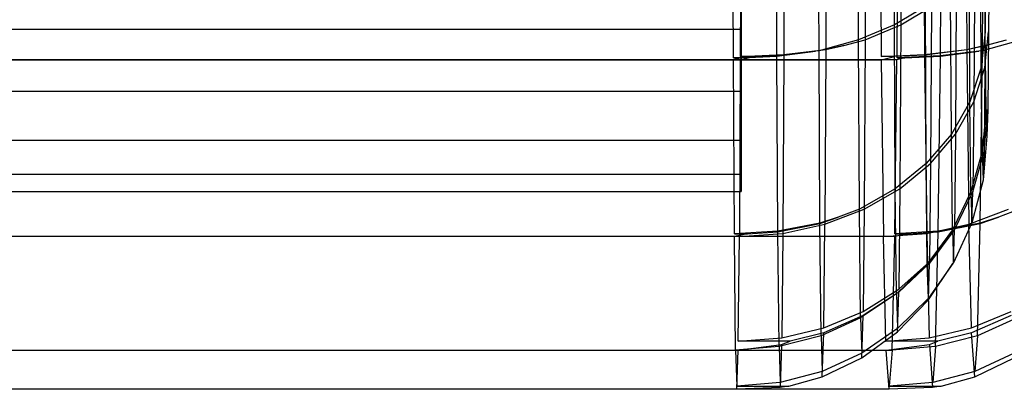
# Model space of a CAD drawing. Extents: x -2230 to 5741, y 0 to 4946.
# Drawn here: x 1696 to 1715, y 3029 to 3037 of the extents above; entities that cross this region are included whole.
import ezdxf

# ---------------------------------------------------------------- set-up
doc = ezdxf.new("R2010")
doc.units = 0
doc.header["$MEASUREMENT"] = 0
doc.layers.get('0').update_dxf_attribs({"linetype": 'CONTINUOUS'})

msp = doc.modelspace()

# ---------------------------------------------------------------- linework, layer by layer
at = {"color": 0}
for p, q in [((1713.099945, 3036.65257, 2111.959839), (1713.088926, 3040.7827, 2114.064216)), ((1713.099945, 3036.65257, 413.94664), (1713.088926, 3040.7827, 416.051017)), ((1713.236481, 3040.7827, 2085.883579), (1713.225462, 3036.65257, 2087.987957)), ((1713.236481, 3040.7827, 387.87038), (1713.225462, 3036.65257, 389.974758)), ((1710.749511, 3036.030805, 2112.858358), (1710.737645, 3040.478517, 2115.12455)), ((1710.749511, 3036.030805, 414.845159), (1710.737645, 3040.478517, 417.111351)), ((1711.592404, 3036.135869, 2112.663132), (1711.58072, 3040.515621, 2114.894697)), ((1711.592404, 3036.135869, 414.649933), (1711.58072, 3040.515621, 416.881498)), ((1711.737041, 3040.511055, 2085.039677), (1711.725433, 3036.159835, 2087.256704)), ((1711.737041, 3040.511055, 387.026478), (1711.725433, 3036.159835, 389.243505)), ((1712.383872, 3036.35507, 2112.365568), (1712.372477, 3040.626296, 2114.541836)), ((1712.383872, 3036.35507, 414.352369), (1712.372477, 3040.626296, 416.528637)), ((1712.525073, 3040.626296, 2085.398484), (1712.513678, 3036.35507, 2087.574752)), ((1712.525073, 3040.626296, 387.385285), (1712.513678, 3036.35507, 389.561553)), ((1714.018036, 3036.030805, 1263.817572), (1714.045722, 3040.478517, 1266.083626)), ((1714.519913, 3040.511055, 1235.985894), (1714.546999, 3036.159835, 1238.202786)), ((1714.857394, 3036.135869, 1263.607666), (1714.884657, 3040.515621, 1265.839094)), ((1709.880927, 3035.99632, 2112.921493), (1709.869134, 3040.416713, 2115.173765)), ((1709.880927, 3035.99632, 414.908294), (1709.869134, 3040.416713, 417.160566)), ((1710.028485, 3040.416713, 2084.740374), (1710.016763, 3036.02294, 2086.979083)), ((1710.028485, 3040.416713, 386.727175), (1710.016763, 3036.02294, 388.965884)), ((1710.896412, 3040.47116, 2084.802431), (1710.884637, 3036.057425, 2087.05131)), ((1710.896412, 3040.47116, 386.789232), (1710.884637, 3036.057425, 389.038111)), ((1712.806393, 3040.416713, 1235.716454), (1712.833744, 3036.02294, 1237.955027)), ((1713.150686, 3035.99632, 1263.895857), (1713.178203, 3040.416713, 1266.147992)), ((1713.675272, 3040.47116, 1235.763354), (1713.702747, 3036.057425, 1238.012096)), ((1710.032585, 3036.569886, 2091.494551), (1710.032585, 3039.606727, 2090.141506)), ((1710.032585, 3036.569886, 393.481352), (1710.032585, 3039.606727, 392.128307)), ((1714.915079, 3036.512221, 2106.412165), (1714.902409, 3038.931981, 2108.831893)), ((1714.915079, 3036.512221, 408.398966), (1714.902409, 3038.931981, 410.818694)), ((1714.995073, 3038.931981, 2091.134606), (1714.982403, 3036.512221, 2093.554334)), ((1714.995073, 3038.931981, 393.121407), (1714.982403, 3036.512221, 395.541135)), ((1714.836413, 3035.801043, 2106.928461), (1714.822725, 3038.415281, 2109.542663)), ((1714.836413, 3035.801043, 408.915262), (1714.822725, 3038.415281, 411.529464)), ((1714.922836, 3038.415281, 2090.423041), (1714.909148, 3035.801043, 2093.037243)), ((1714.922836, 3038.415281, 392.409842), (1714.909148, 3035.801043, 395.024044)), ((1710.032585, 3038.017252, 2105.27505), (1710.032585, 3035.327888, 2103.319731)), ((1710.032585, 3038.017252, 407.261851), (1710.032585, 3035.327888, 405.306532)), ((1714.608217, 3035.111475, 2107.428274), (1714.593542, 3037.91428, 2110.231041)), ((1714.608217, 3035.111475, 409.415075), (1714.593542, 3037.91428, 412.217842)), ((1714.700874, 3037.91428, 2089.732301), (1714.686199, 3035.111475, 2092.535068)), ((1714.700874, 3037.91428, 391.719102), (1714.686199, 3035.111475, 394.521869)), ((1714.237425, 3034.464467, 2107.896417), (1714.221823, 3037.444201, 2110.876111)), ((1714.237425, 3034.464467, 409.883218), (1714.221823, 3037.444201, 412.862912)), ((1714.335931, 3037.444201, 2089.083373), (1714.320329, 3034.464467, 2092.063067)), ((1714.335931, 3037.444201, 391.070174), (1714.320329, 3034.464467, 394.049868)), ((1713.718863, 3037.019328, 2111.458273), (1713.099945, 3036.65257, 2111.959839)), ((1713.718863, 3037.019328, 413.445074), (1713.099945, 3036.65257, 413.94664)), ((1713.225462, 3036.65257, 2087.987957), (1713.839095, 3037.019328, 2088.495976)), ((1713.225462, 3036.65257, 389.974758), (1713.839095, 3037.019328, 390.482777)), ((1713.735302, 3033.879679, 2108.318667), (1713.718863, 3037.019328, 2111.458273)), ((1713.735302, 3033.879679, 410.305468), (1713.718863, 3037.019328, 413.445074)), ((1713.839095, 3037.019328, 2088.495976), (1713.822656, 3033.879679, 2091.635582)), ((1713.839095, 3037.019328, 390.482777), (1713.822656, 3033.879679, 393.622383)), ((-123.46021, 3036.569886, 2091.494551), (1710.032585, 3036.569886, 2091.494551)), ((-123.46021, 3036.569886, 393.481352), (1710.032585, 3036.569886, 393.481352)), ((1710.032585, 3034.345538, 2093.966687), (1710.032585, 3036.569886, 2091.494551)), ((1710.032585, 3034.345538, 395.953488), (1710.032585, 3036.569886, 393.481352)), ((1713.099945, 3036.65257, 2111.959839), (1712.383872, 3036.35507, 2112.365568)), ((1713.099945, 3036.65257, 413.94664), (1712.383872, 3036.35507, 414.352369)), ((1712.513678, 3036.35507, 2087.574752), (1713.225462, 3036.65257, 2087.987957)), ((1712.513678, 3036.35507, 389.561553), (1713.225462, 3036.65257, 389.974758)), ((1713.117106, 3033.37488, 2108.682194), (1713.099945, 3036.65257, 2111.959839)), ((1713.117106, 3033.37488, 410.668995), (1713.099945, 3036.65257, 413.94664)), ((1713.225462, 3036.65257, 2087.987957), (1713.2083, 3033.37488, 2091.265602)), ((1713.225462, 3036.65257, 389.974758), (1713.2083, 3033.37488, 393.252403)), ((1712.383872, 3036.35507, 2112.365568), (1711.592404, 3036.135869, 2112.663132)), ((1712.383872, 3036.35507, 414.352369), (1711.592404, 3036.135869, 414.649933)), ((1712.088817, 3036.236931, 2087.40992), (1712.513678, 3036.35507, 2087.574752)), ((1712.088817, 3036.236931, 389.396721), (1712.513678, 3036.35507, 389.561553)), ((1712.40162, 3032.965407, 2108.975951), (1712.383872, 3036.35507, 2112.365568)), ((1712.40162, 3032.965407, 410.962752), (1712.383872, 3036.35507, 414.352369)), ((1712.513678, 3036.35507, 2087.574752), (1712.49593, 3032.965407, 2090.964369)), ((1712.513678, 3036.35507, 389.561553), (1712.49593, 3032.965407, 392.95117)), ((1714.915079, 3036.512221, 2106.412165), (1714.836413, 3035.801043, 2106.928461)), ((1714.915079, 3036.512221, 408.398966), (1714.836413, 3035.801043, 408.915262)), ((1715.643548, 3036.35507, 1263.296333), (1714.857394, 3036.135869, 1263.607666)), ((1714.909148, 3035.801043, 2093.037243), (1714.982403, 3036.512221, 2093.554334)), ((1714.909148, 3035.801043, 395.024044), (1714.982403, 3036.512221, 395.541135)), ((1714.913001, 3036.236931, 1238.349636), (1715.340675, 3036.35507, 1238.507028)), ((1714.931044, 3034.958639, 2103.36313), (1714.915079, 3036.512221, 2106.412165)), ((1714.931044, 3034.958639, 405.349932), (1714.915079, 3036.512221, 408.398966)), ((1714.982403, 3036.512221, 2093.554334), (1714.966438, 3034.958639, 2096.603369)), ((1714.982403, 3036.512221, 395.541135), (1714.966438, 3034.958639, 398.59017)), ((1710.884637, 3036.057425, 2087.05131), (1711.725433, 3036.159835, 2087.256704)), ((1710.884637, 3036.057425, 389.038111), (1711.725433, 3036.159835, 389.243505)), ((1711.725474, 3036.155867, 2087.248918), (1710.884732, 3036.048188, 2087.03318)), ((1711.725474, 3036.155867, 389.235719), (1710.884732, 3036.048188, 389.019981)), ((1711.725474, 3036.155867, 2087.248918), (1711.707189, 3032.663702, 2090.741034)), ((1711.725474, 3036.155867, 389.235719), (1711.707189, 3032.663702, 392.727835)), ((1711.725433, 3036.159835, 2087.256704), (1712.088817, 3036.236931, 2087.40992)), ((1711.725433, 3036.159835, 389.243505), (1712.088817, 3036.236931, 389.396721)), ((1712.088817, 3036.236931, 2087.40992), (1711.725474, 3036.155867, 2087.248918)), ((1712.088817, 3036.236931, 389.396721), (1711.725474, 3036.155867, 389.235719)), ((1714.546904, 3036.155867, 1238.194999), (1713.702525, 3036.048188, 1237.993967)), ((1713.702747, 3036.057425, 1238.012096), (1714.546999, 3036.159835, 1238.202786)), ((1714.913001, 3036.236931, 1238.349636), (1714.546904, 3036.155867, 1238.194999)), ((1714.546904, 3036.155867, 1238.194999), (1714.589568, 3032.663702, 1241.686903)), ((1714.546999, 3036.159835, 1238.202786), (1714.913001, 3036.236931, 1238.349636)), ((1709.881034, 3035.956421, 2112.901164), (1684.881376, 3035.956421, 2112.770265)), ((1709.881034, 3035.956421, 414.887965), (1684.881376, 3035.956421, 414.757066)), ((1685.016928, 3035.956421, 2086.882076), (1710.016585, 3035.956421, 2087.012975)), ((1685.016928, 3035.956421, 388.868877), (1710.016585, 3035.956421, 388.999776)), ((1687.836023, 3035.956421, 1238.294342), (1712.834158, 3035.956421, 1237.988917)), ((1713.150438, 3035.956421, 1263.875529), (1688.152304, 3035.956421, 1264.180954)), ((1710.749511, 3036.030805, 2112.858358), (1709.880927, 3035.99632, 2112.921493)), ((1710.749511, 3036.030805, 414.845159), (1709.880927, 3035.99632, 414.908294)), ((1709.880927, 3035.99632, 2112.921493), (1710.039089, 3035.99632, 2112.922321)), ((1709.880927, 3035.99632, 414.908294), (1710.039089, 3035.99632, 414.909122)), ((1710.039089, 3035.99632, 2112.922321), (1709.881034, 3035.956421, 2112.901164)), ((1710.039089, 3035.99632, 414.909122), (1709.881034, 3035.956421, 414.887965)), ((1709.899291, 3032.469503, 2109.414294), (1709.881034, 3035.956421, 2112.901164)), ((1709.899291, 3032.469503, 411.401095), (1709.881034, 3035.956421, 414.887965)), ((1710.016585, 3035.956421, 2087.012975), (1709.998051, 3032.416713, 2090.552635)), ((1710.016585, 3035.956421, 388.999776), (1709.998051, 3032.416713, 392.539436)), ((1710.016585, 3035.956421, 2087.012975), (1710.280449, 3036.02294, 2086.980463)), ((1710.016585, 3035.956421, 388.999776), (1710.280449, 3036.02294, 388.967264)), ((1710.016763, 3036.02294, 2086.979083), (1710.884637, 3036.057425, 2087.05131)), ((1710.016763, 3036.02294, 388.965884), (1710.884637, 3036.057425, 389.038111)), ((1710.280449, 3036.02294, 2086.980463), (1710.016763, 3036.02294, 2086.979083)), ((1710.280449, 3036.02294, 388.967264), (1710.016763, 3036.02294, 388.965884)), ((1710.039089, 3035.99632, 2112.922321), (1710.749461, 3036.025975, 2112.867839)), ((1710.039089, 3035.99632, 414.909122), (1710.749461, 3036.025975, 414.85464)), ((1710.884732, 3036.048188, 2087.03318), (1710.280449, 3036.02294, 2086.980463)), ((1710.884732, 3036.048188, 389.019981), (1710.280449, 3036.02294, 388.967264)), ((1710.749461, 3036.025975, 2112.867839), (1711.522119, 3036.124674, 2112.678173)), ((1710.749461, 3036.025975, 414.85464), (1711.522119, 3036.124674, 414.664974)), ((1710.767801, 3032.523215, 2109.365128), (1710.749461, 3036.025975, 2112.867839)), ((1710.767801, 3032.523215, 411.351929), (1710.749461, 3036.025975, 414.85464)), ((1711.522119, 3036.124674, 2112.678173), (1710.749511, 3036.030805, 2112.858358)), ((1711.522119, 3036.124674, 414.664974), (1710.749511, 3036.030805, 414.845159)), ((1710.884732, 3036.048188, 2087.03318), (1710.866044, 3032.478933, 2090.602385)), ((1710.884732, 3036.048188, 389.019981), (1710.866044, 3032.478933, 392.589187)), ((1711.592404, 3036.135869, 2112.663132), (1711.522119, 3036.124674, 2112.678173)), ((1711.592404, 3036.135869, 414.649933), (1711.522119, 3036.124674, 414.664974)), ((1711.610485, 3032.682721, 2109.210032), (1711.592404, 3036.135869, 2112.663132)), ((1711.610485, 3032.682721, 411.196833), (1711.592404, 3036.135869, 414.649933)), ((1712.833744, 3036.02294, 1237.955027), (1713.702747, 3036.057425, 1238.012096)), ((1713.097414, 3036.02294, 1237.951805), (1712.833744, 3036.02294, 1237.955027)), ((1712.834158, 3035.956421, 1237.988917), (1713.097414, 3036.02294, 1237.951805)), ((1712.834158, 3035.956421, 1237.988917), (1712.877402, 3032.416713, 1241.528361)), ((1713.702525, 3036.048188, 1237.993967), (1713.097414, 3036.02294, 1237.951805)), ((1713.107838, 3032.469503, 1260.388871), (1713.150438, 3035.956421, 1263.875529)), ((1713.308839, 3035.99632, 1263.893924), (1713.150438, 3035.956421, 1263.875529)), ((1714.018036, 3036.030805, 1263.817572), (1713.150686, 3035.99632, 1263.895857)), ((1713.150686, 3035.99632, 1263.895857), (1713.308839, 3035.99632, 1263.893924)), ((1713.308839, 3035.99632, 1263.893924), (1714.018152, 3036.025975, 1263.827053)), ((1713.702525, 3036.048188, 1237.993967), (1713.746131, 3032.478933, 1241.562956)), ((1713.975358, 3032.523215, 1260.324555), (1714.018152, 3036.025975, 1263.827053)), ((1714.787382, 3036.124674, 1263.623931), (1714.018036, 3036.030805, 1263.817572)), ((1714.018152, 3036.025975, 1263.827053), (1714.787382, 3036.124674, 1263.623931)), ((1714.857394, 3036.135869, 1263.607666), (1714.787382, 3036.124674, 1263.623931)), ((1714.815207, 3032.682721, 1260.154775), (1714.857394, 3036.135869, 1263.607666)), ((1714.836413, 3035.801043, 2106.928461), (1714.608217, 3035.111475, 2107.428274)), ((1714.836413, 3035.801043, 408.915262), (1714.608217, 3035.111475, 409.415075)), ((1714.686199, 3035.111475, 2092.535068), (1714.909148, 3035.801043, 2093.037243)), ((1714.686199, 3035.111475, 394.521869), (1714.909148, 3035.801043, 395.024044)), ((1714.853661, 3034.122599, 2103.634375), (1714.836413, 3035.801043, 2106.928461)), ((1714.853661, 3034.122599, 405.621176), (1714.836413, 3035.801043, 408.915262)), ((1714.909148, 3035.801043, 2093.037243), (1714.8919, 3034.122599, 2096.331329)), ((1714.909148, 3035.801043, 395.024044), (1714.8919, 3034.122599, 398.31813)), ((-123.46021, 3035.327888, 2103.319731), (1710.032585, 3035.327888, 2103.319731)), ((-123.46021, 3035.327888, 405.306532), (1710.032585, 3035.327888, 405.306532)), ((1710.032585, 3035.327888, 2103.319731), (1710.032585, 3033.66577, 2100.438823)), ((1710.032585, 3035.327888, 405.306532), (1710.032585, 3033.66577, 402.425624)), ((1714.608217, 3035.111475, 2107.428274), (1714.237425, 3034.464467, 2107.896417)), ((1714.608217, 3035.111475, 409.415075), (1714.237425, 3034.464467, 409.883218)), ((1714.320329, 3034.464467, 2092.063067), (1714.686199, 3035.111475, 2092.535068)), ((1714.320329, 3034.464467, 394.049868), (1714.686199, 3035.111475, 394.521869)), ((1714.626709, 3033.311963, 2103.896582), (1714.608217, 3035.111475, 2107.428274)), ((1714.626709, 3033.311963, 405.883383), (1714.608217, 3035.111475, 409.415075)), ((1714.686199, 3035.111475, 2092.535068), (1714.667707, 3033.311963, 2096.06676)), ((1714.686199, 3035.111475, 394.521869), (1714.667707, 3033.311963, 398.053561)), ((1714.931044, 3034.958639, 2103.36313), (1714.853661, 3034.122599, 2103.634375)), ((1714.931044, 3034.958639, 405.349932), (1714.853661, 3034.122599, 405.621176)), ((1714.8919, 3034.122599, 2096.331329), (1714.966438, 3034.958639, 2096.603369)), ((1714.8919, 3034.122599, 398.31813), (1714.966438, 3034.958639, 398.59017)), ((1714.948741, 3034.423311, 2099.98325), (1714.931044, 3034.958639, 2103.36313)), ((1714.948741, 3034.423311, 401.970051), (1714.931044, 3034.958639, 405.349932)), ((1714.966438, 3034.958639, 2096.603369), (1714.948741, 3034.423311, 2099.98325)), ((1714.966438, 3034.958639, 398.59017), (1714.948741, 3034.423311, 401.970051)), ((1714.237425, 3034.464467, 2107.896417), (1713.735302, 3033.879679, 2108.318667)), ((1714.237425, 3034.464467, 409.883218), (1713.735302, 3033.879679, 410.305468)), ((1713.822656, 3033.879679, 2091.635582), (1714.320329, 3034.464467, 2092.063067)), ((1713.822656, 3033.879679, 393.622383), (1714.320329, 3034.464467, 394.049868)), ((1714.257084, 3032.55136, 2104.141785), (1714.237425, 3034.464467, 2107.896417)), ((1714.257084, 3032.55136, 406.128586), (1714.237425, 3034.464467, 409.883218)), ((1714.320329, 3034.464467, 2092.063067), (1714.30067, 3032.55136, 2095.8177)), ((1714.320329, 3034.464467, 394.049868), (1714.30067, 3032.55136, 397.804501)), ((1714.948741, 3034.423311, 2099.98325), (1714.872781, 3033.544247, 2099.982852)), ((1714.948741, 3034.423311, 401.970051), (1714.872781, 3033.544247, 401.969653)), ((-123.46021, 3034.345538, 2093.966687), (1710.032585, 3034.345538, 2093.966687)), ((-123.46021, 3034.345538, 395.953488), (1710.032585, 3034.345538, 395.953488)), ((1710.032585, 3033.318293, 2097.130459), (1710.032585, 3034.345538, 2093.966687)), ((1710.032585, 3033.318293, 399.11726), (1710.032585, 3034.345538, 395.953488)), ((1714.853661, 3034.122599, 2103.634375), (1714.626709, 3033.311963, 2103.896582)), ((1714.853661, 3034.122599, 405.621176), (1714.626709, 3033.311963, 405.883383)), ((1714.667707, 3033.311963, 2096.06676), (1714.8919, 3034.122599, 2096.331329)), ((1714.667707, 3033.311963, 398.053561), (1714.8919, 3034.122599, 398.31813)), ((1714.853661, 3034.122599, 2103.634375), (1714.872781, 3033.544247, 2099.982852)), ((1714.853661, 3034.122599, 405.621176), (1714.872781, 3033.544247, 401.969653)), ((1714.8919, 3034.122599, 2096.331329), (1714.872781, 3033.544247, 2099.982852)), ((1714.8919, 3034.122599, 398.31813), (1714.872781, 3033.544247, 401.969653)), ((1713.735302, 3033.879679, 2108.318667), (1713.117106, 3033.37488, 2108.682194)), ((1713.735302, 3033.879679, 410.305468), (1713.117106, 3033.37488, 410.668995)), ((1713.2083, 3033.37488, 2091.265602), (1713.822656, 3033.879679, 2091.635582)), ((1713.2083, 3033.37488, 393.252403), (1713.822656, 3033.879679, 393.622383)), ((1713.756017, 3031.8639, 2104.362533), (1713.735302, 3033.879679, 2108.318667)), ((1713.756017, 3031.8639, 406.349334), (1713.735302, 3033.879679, 410.305468)), ((1713.822656, 3033.879679, 2091.635582), (1713.802457, 3031.914061, 2095.493271)), ((1713.822656, 3033.879679, 393.622383), (1713.802457, 3031.914061, 397.480072)), ((-123.46021, 3033.66577, 2100.438823), (1710.032585, 3033.66577, 2100.438823)), ((-123.46021, 3033.66577, 402.425624), (1710.032585, 3033.66577, 402.425624)), ((1710.032585, 3033.66577, 2100.438823), (1710.032585, 3033.318293, 2097.130459)), ((1710.032585, 3033.66577, 402.425624), (1710.032585, 3033.318293, 399.11726)), ((1714.872781, 3033.544247, 2099.982852), (1714.647208, 3032.691893, 2099.981671)), ((1714.872781, 3033.544247, 401.969653), (1714.647208, 3032.691893, 401.968472)), ((-123.46021, 3033.318293, 2097.130459), (1710.032585, 3033.318293, 2097.130459)), ((-123.46021, 3033.318293, 399.11726), (1710.032585, 3033.318293, 399.11726)), ((1713.117106, 3033.37488, 2108.682194), (1712.40162, 3032.965407, 2108.975951)), ((1713.117106, 3033.37488, 410.668995), (1712.40162, 3032.965407, 410.962752)), ((1712.49593, 3032.965407, 2090.964369), (1713.2083, 3033.37488, 2091.265602)), ((1712.49593, 3032.965407, 392.95117), (1713.2083, 3033.37488, 393.252403)), ((1713.138732, 3031.270473, 2104.55212), (1713.117106, 3033.37488, 2108.682194)), ((1713.138732, 3031.270473, 406.538921), (1713.117106, 3033.37488, 410.668995)), ((1713.2083, 3033.37488, 2091.265602), (1713.187646, 3031.364948, 2095.210261)), ((1713.2083, 3033.37488, 393.252403), (1713.187646, 3031.364948, 397.197062)), ((1714.626709, 3033.311963, 2103.896582), (1714.257084, 3032.55136, 2104.141785)), ((1714.626709, 3033.311963, 405.883383), (1714.257084, 3032.55136, 406.128586)), ((1714.30067, 3032.55136, 2095.8177), (1714.667707, 3033.311963, 2096.06676)), ((1714.30067, 3032.55136, 397.804501), (1714.667707, 3033.311963, 398.053561)), ((1714.626709, 3033.311963, 2103.896582), (1714.647208, 3032.691893, 2099.981671)), ((1714.626709, 3033.311963, 405.883383), (1714.647208, 3032.691893, 401.968472)), ((1714.647208, 3032.691893, 2099.981671), (1714.667707, 3033.311963, 2096.06676)), ((1714.647208, 3032.691893, 401.968472), (1714.667707, 3033.311963, 398.053561)), ((1711.610452, 3032.676542, 2109.216211), (1711.975289, 3032.802803, 2109.091859)), ((1711.610452, 3032.676542, 411.203012), (1711.975289, 3032.802803, 411.07866)), ((1711.975289, 3032.802803, 2109.091859), (1711.610485, 3032.682721, 2109.210032)), ((1711.975289, 3032.802803, 411.07866), (1711.610485, 3032.682721, 411.196833)), ((1711.707189, 3032.663702, 2090.741034), (1712.49593, 3032.965407, 2090.964369)), ((1711.707189, 3032.663702, 392.727835), (1712.49593, 3032.965407, 392.95117)), ((1712.40162, 3032.965407, 2108.975951), (1711.975289, 3032.802803, 2109.091859)), ((1712.40162, 3032.965407, 410.962752), (1711.975289, 3032.802803, 411.07866)), ((1712.423984, 3030.789109, 2104.704784), (1712.40162, 3032.965407, 2108.975951)), ((1712.423984, 3030.789109, 406.691585), (1712.40162, 3032.965407, 410.962752)), ((1712.49593, 3032.965407, 2090.964369), (1712.474906, 3030.91953, 2094.979574)), ((1712.49593, 3032.965407, 392.95117), (1712.474906, 3030.91953, 396.966375)), ((1714.589568, 3032.663702, 1241.686903), (1715.382086, 3032.965407, 1241.896438)), ((1715.177893, 3032.802803, 1260.030254), (1714.815207, 3032.682721, 1260.154775)), ((1714.815282, 3032.676542, 1260.160955), (1715.177893, 3032.802803, 1260.030254)), ((1715.602137, 3032.965407, 1259.906923), (1715.177893, 3032.802803, 1260.030254)), ((1710.767726, 3032.508827, 2109.379516), (1711.610452, 3032.676542, 2109.216211)), ((1710.767726, 3032.508827, 411.366317), (1711.610452, 3032.676542, 411.203012)), ((1711.610485, 3032.682721, 2109.210032), (1710.767801, 3032.523215, 2109.365128)), ((1711.610485, 3032.682721, 411.196833), (1710.767801, 3032.523215, 411.351929)), ((1710.866044, 3032.478933, 2090.602385), (1711.707189, 3032.663702, 2090.741034)), ((1710.866044, 3032.478933, 392.589187), (1711.707189, 3032.663702, 392.727835)), ((1711.633493, 3030.434434, 2104.815888), (1711.610452, 3032.676542, 2109.216211)), ((1711.633493, 3030.434434, 406.802689), (1711.610452, 3032.676542, 411.203012)), ((1711.685893, 3030.59134, 2094.808219), (1711.707189, 3032.663702, 2090.741034)), ((1711.685893, 3030.59134, 396.79502), (1711.707189, 3032.663702, 392.727835)), ((1713.746131, 3032.478933, 1241.562956), (1714.589568, 3032.663702, 1241.686903)), ((1714.815207, 3032.682721, 1260.154775), (1713.975358, 3032.523215, 1260.324555)), ((1713.975534, 3032.508827, 1260.338942), (1714.815282, 3032.676542, 1260.160955)), ((1714.647208, 3032.691893, 2099.981671), (1714.278877, 3031.892148, 2099.979742)), ((1714.647208, 3032.691893, 401.968472), (1714.278877, 3031.892148, 401.966543)), ((1714.639257, 3030.59134, 1245.75384), (1714.589568, 3032.663702, 1241.686903)), ((1714.761523, 3030.434434, 1255.760899), (1714.815282, 3032.676542, 1260.160955)), ((1709.899567, 3032.416713, 2109.361505), (1684.89991, 3032.416713, 2109.230606)), ((1709.899567, 3032.416713, 411.348306), (1684.89991, 3032.416713, 411.217407)), ((1709.998051, 3032.416713, 2090.552635), (1684.998394, 3032.416713, 2090.421735)), ((1709.998051, 3032.416713, 392.539436), (1684.998394, 3032.416713, 392.408537)), ((1712.877402, 3032.416713, 1241.528361), (1687.879268, 3032.416713, 1241.833786)), ((1713.107193, 3032.416713, 1260.336085), (1688.109059, 3032.416713, 1260.64151)), ((1710.767801, 3032.523215, 2109.365128), (1709.899291, 3032.469503, 2109.414294)), ((1710.767801, 3032.523215, 411.351929), (1709.899291, 3032.469503, 411.401095)), ((1709.899291, 3032.469503, 2109.414294), (1710.162977, 3032.469503, 2109.415674)), ((1709.899291, 3032.469503, 411.401095), (1710.162977, 3032.469503, 411.402475)), ((1710.162977, 3032.469503, 2109.415674), (1709.899567, 3032.416713, 2109.361505)), ((1710.162977, 3032.469503, 411.402475), (1709.899567, 3032.416713, 411.348306)), ((1709.922921, 3030.144081, 2104.901274), (1709.899567, 3032.416713, 2109.361505)), ((1709.922921, 3030.144081, 406.888075), (1709.899567, 3032.416713, 411.348306)), ((1709.976533, 3030.322669, 2094.662372), (1709.998051, 3032.416713, 2090.552635)), ((1709.976533, 3030.322669, 396.649173), (1709.998051, 3032.416713, 392.539436)), ((1709.998051, 3032.416713, 2090.552635), (1710.866044, 3032.478933, 2090.602385)), ((1709.998051, 3032.416713, 392.539436), (1710.866044, 3032.478933, 392.589187)), ((1710.162977, 3032.469503, 2109.415674), (1710.767726, 3032.508827, 2109.379516)), ((1710.162977, 3032.469503, 411.402475), (1710.767726, 3032.508827, 411.366317)), ((1710.791275, 3030.217225, 2104.882054), (1710.767726, 3032.508827, 2109.379516)), ((1710.791275, 3030.217225, 406.868855), (1710.767726, 3032.508827, 411.366317)), ((1710.866044, 3032.478933, 2090.602385), (1710.844581, 3030.390351, 2094.701403)), ((1710.866044, 3032.478933, 392.589187), (1710.844581, 3030.390351, 396.688204)), ((1712.877402, 3032.416713, 1241.528361), (1713.746131, 3032.478933, 1241.562956)), ((1712.927612, 3030.322669, 1245.637848), (1712.877402, 3032.416713, 1241.528361)), ((1713.052702, 3030.144081, 1255.876126), (1713.107193, 3032.416713, 1260.336085)), ((1713.371508, 3032.469503, 1260.385649), (1713.107193, 3032.416713, 1260.336085)), ((1713.975358, 3032.523215, 1260.324555), (1713.107838, 3032.469503, 1260.388871)), ((1713.107838, 3032.469503, 1260.388871), (1713.371508, 3032.469503, 1260.385649)), ((1713.371508, 3032.469503, 1260.385649), (1713.975534, 3032.508827, 1260.338942)), ((1713.746131, 3032.478933, 1241.562956), (1713.796209, 3030.390351, 1245.661724)), ((1714.257084, 3032.55136, 2104.141785), (1713.756017, 3031.8639, 2104.362533)), ((1714.257084, 3032.55136, 406.128586), (1713.756017, 3031.8639, 406.349334)), ((1713.802457, 3031.914061, 2095.493271), (1714.289257, 3032.535629, 2095.812528)), ((1713.802457, 3031.914061, 397.480072), (1714.289257, 3032.535629, 397.799329)), ((1714.289257, 3032.535629, 2095.812528), (1713.802542, 3031.882074, 2095.476973)), ((1714.289257, 3032.535629, 397.799329), (1713.802542, 3031.882074, 397.463774)), ((1713.920588, 3030.217225, 1255.841754), (1713.975534, 3032.508827, 1260.338942)), ((1714.257084, 3032.55136, 2104.141785), (1714.278877, 3031.892148, 2099.979742)), ((1714.257084, 3032.55136, 406.128586), (1714.278877, 3031.892148, 401.966543)), ((1714.278877, 3031.892148, 2099.979742), (1714.30067, 3032.55136, 2095.8177)), ((1714.278877, 3031.892148, 401.966543), (1714.30067, 3032.55136, 397.804501)), ((1714.289257, 3032.535629, 2095.812528), (1714.30067, 3032.55136, 2095.8177)), ((1714.289257, 3032.535629, 397.799329), (1714.30067, 3032.55136, 397.804501)), ((1713.756017, 3031.8639, 2104.362533), (1713.138732, 3031.270473, 2104.55212)), ((1713.756017, 3031.8639, 406.349334), (1713.138732, 3031.270473, 406.538921)), ((1713.187646, 3031.364948, 2095.210261), (1713.802457, 3031.914061, 2095.493271)), ((1713.187646, 3031.364948, 397.197062), (1713.802457, 3031.914061, 397.480072)), ((1713.802542, 3031.882074, 2095.476973), (1713.187807, 3031.304702, 2095.179564)), ((1713.802542, 3031.882074, 397.463774), (1713.187807, 3031.304702, 397.166365)), ((1713.778408, 3031.186595, 2100.086252), (1713.756017, 3031.8639, 2104.362533)), ((1713.778408, 3031.186595, 402.073053), (1713.756017, 3031.8639, 406.349334)), ((1713.778378, 3031.151137, 2100.091868), (1713.802542, 3031.882074, 2095.476973)), ((1713.778378, 3031.151137, 402.078669), (1713.802542, 3031.882074, 397.463774)), ((1713.778378, 3031.151137, 2100.091868), (1714.267438, 3031.875607, 2099.979682)), ((1713.778378, 3031.151137, 402.078669), (1714.267438, 3031.875607, 401.966483)), ((1714.267438, 3031.875607, 2099.979682), (1713.778408, 3031.186595, 2100.086252)), ((1714.267438, 3031.875607, 401.966483), (1713.778408, 3031.186595, 402.073053)), ((1714.278877, 3031.892148, 2099.979742), (1714.267438, 3031.875607, 2099.979682)), ((1714.278877, 3031.892148, 401.966543), (1714.267438, 3031.875607, 401.966483)), ((1713.138732, 3031.270473, 2104.55212), (1712.423984, 3030.789109, 2104.704784)), ((1713.138732, 3031.270473, 406.538921), (1712.423984, 3030.789109, 406.691585)), ((1712.474906, 3030.91953, 2094.979574), (1713.187646, 3031.364948, 2095.210261)), ((1712.474906, 3030.91953, 396.966375), (1713.187646, 3031.364948, 397.197062)), ((1713.187807, 3031.304702, 2095.179564), (1712.475128, 3030.836362, 2094.937198)), ((1713.187807, 3031.304702, 397.166365), (1712.475128, 3030.836362, 396.923999)), ((1713.138732, 3031.270473, 2104.55212), (1713.161627, 3030.577898, 2100.179432)), ((1713.138732, 3031.270473, 406.538921), (1713.161627, 3030.577898, 402.166233)), ((1713.161572, 3030.511115, 2100.190009), (1713.187807, 3031.304702, 2095.179564)), ((1713.161572, 3030.511115, 402.17681), (1713.187807, 3031.304702, 397.166365)), ((1713.161572, 3030.511115, 2100.190009), (1713.778378, 3031.151137, 2100.091868)), ((1713.161572, 3030.511115, 402.17681), (1713.778378, 3031.151137, 402.078669)), ((1713.778408, 3031.186595, 2100.086252), (1713.161627, 3030.577898, 2100.179432)), ((1713.778408, 3031.186595, 402.073053), (1713.161627, 3030.577898, 402.166233)), ((1711.685893, 3030.59134, 2094.808219), (1712.474906, 3030.91953, 2094.979574)), ((1711.685893, 3030.59134, 396.79502), (1712.474906, 3030.91953, 396.966375)), ((1712.475128, 3030.836362, 2094.937198), (1711.68616, 3030.491283, 2094.757238)), ((1712.475128, 3030.836362, 396.923999), (1711.68616, 3030.491283, 396.744039)), ((1712.447213, 3029.991955, 2100.268497), (1712.475128, 3030.836362, 2094.937198)), ((1712.447213, 3029.991955, 402.255298), (1712.475128, 3030.836362, 396.923999)), ((1715.430623, 3030.836362, 1245.869025), (1714.638634, 3030.491283, 1245.702862)), ((1714.639257, 3030.59134, 1245.75384), (1715.431141, 3030.91953, 1245.911398)), ((1712.423984, 3030.789109, 2104.704784), (1711.633493, 3030.434434, 2104.815888)), ((1712.423984, 3030.789109, 406.691585), (1711.633493, 3030.434434, 406.802689)), ((1712.423984, 3030.789109, 2104.704784), (1712.447289, 3030.084148, 2100.253895)), ((1712.423984, 3030.789109, 406.691585), (1712.447289, 3030.084148, 402.240696)), ((1715.549955, 3030.789109, 1255.636017), (1714.761523, 3030.434434, 1255.760899)), ((1710.844581, 3030.390351, 2094.701403), (1711.685893, 3030.59134, 2094.808219)), ((1710.844581, 3030.390351, 396.688204), (1711.685893, 3030.59134, 396.79502)), ((1711.68616, 3030.491283, 2094.757238), (1711.014933, 3030.322669, 2094.667809)), ((1711.68616, 3030.491283, 396.744039), (1711.014933, 3030.322669, 396.65461)), ((1711.657007, 3029.609432, 2100.324946), (1711.68616, 3030.491283, 2094.757238)), ((1711.657007, 3029.609432, 402.311747), (1711.68616, 3030.491283, 396.744039)), ((1712.447213, 3029.991955, 2100.268497), (1713.161572, 3030.511115, 2100.190009)), ((1712.447213, 3029.991955, 402.255298), (1713.161572, 3030.511115, 402.17681)), ((1713.161627, 3030.577898, 2100.179432), (1712.447289, 3030.084148, 2100.253895)), ((1713.161627, 3030.577898, 402.166233), (1712.447289, 3030.084148, 402.240696)), ((1713.796209, 3030.390351, 1245.661724), (1714.639257, 3030.59134, 1245.75384)), ((1714.638634, 3030.491283, 1245.702862), (1713.965949, 3030.322669, 1245.625161)), ((1714.706656, 3029.609432, 1251.270231), (1714.638634, 3030.491283, 1245.702862)), ((1709.974697, 3030.144081, 2095.012866), (1710.844073, 3030.255679, 2094.798391)), ((1709.974697, 3030.144081, 396.999667), (1710.844073, 3030.255679, 396.785192)), ((1709.976533, 3030.322669, 2094.662372), (1710.844581, 3030.390351, 2094.701403)), ((1709.976533, 3030.322669, 396.649173), (1710.844581, 3030.390351, 396.688204)), ((1711.014933, 3030.322669, 2094.667809), (1709.976533, 3030.322669, 2094.662372)), ((1711.014933, 3030.322669, 396.65461), (1709.976533, 3030.322669, 396.649173)), ((1711.633493, 3030.434434, 2104.815888), (1710.791275, 3030.217225, 2104.882054)), ((1711.633493, 3030.434434, 406.802689), (1710.791275, 3030.217225, 406.868855)), ((1710.844073, 3030.255679, 2094.798391), (1710.815767, 3029.399439, 2100.204402)), ((1710.844073, 3030.255679, 396.785192), (1710.815767, 3029.399439, 402.191203)), ((1710.844073, 3030.255679, 2094.798391), (1711.014933, 3030.322669, 2094.667809)), ((1710.844073, 3030.255679, 396.785192), (1711.014933, 3030.322669, 396.65461)), ((1711.633493, 3030.434434, 2104.815888), (1711.657099, 3029.720347, 2100.307379)), ((1711.633493, 3030.434434, 406.802689), (1711.657099, 3029.720347, 402.29418)), ((1712.927612, 3030.322669, 1245.637848), (1713.796209, 3030.390351, 1245.661724)), ((1713.965949, 3030.322669, 1245.625161), (1712.927612, 3030.322669, 1245.637848)), ((1712.931894, 3030.144081, 1245.98832), (1713.797394, 3030.255679, 1245.758706)), ((1713.797394, 3030.255679, 1245.758706), (1713.965949, 3030.322669, 1245.625161)), ((1713.797394, 3030.255679, 1245.758706), (1713.86344, 3029.399439, 1251.164387)), ((1714.761523, 3030.434434, 1255.760899), (1713.920588, 3030.217225, 1255.841754)), ((1714.761523, 3030.434434, 1255.760899), (1714.706441, 3029.720347, 1251.252665)), ((1684.923264, 3030.144081, 2104.770375), (1709.922921, 3030.144081, 2104.901274)), ((1684.923264, 3030.144081, 406.757176), (1709.922921, 3030.144081, 406.888075)), ((1684.97504, 3030.144081, 2094.881966), (1709.974697, 3030.144081, 2095.012866)), ((1684.97504, 3030.144081, 396.868768), (1709.974697, 3030.144081, 396.999667)), ((1687.93376, 3030.144081, 1246.293745), (1712.931894, 3030.144081, 1245.98832)), ((1688.054568, 3030.144081, 1256.181551), (1713.052702, 3030.144081, 1255.876126)), ((1710.791275, 3030.217225, 2104.882054), (1709.922921, 3030.144081, 2104.901274)), ((1710.791275, 3030.217225, 406.868855), (1709.922921, 3030.144081, 406.888075)), ((1709.922921, 3030.144081, 2104.901274), (1709.946775, 3029.422522, 2100.345595)), ((1709.922921, 3030.144081, 406.888075), (1709.946775, 3029.422522, 402.332396)), ((1709.948809, 3029.360985, 2099.95707), (1709.974697, 3030.144081, 2095.012866)), ((1709.948809, 3029.360985, 401.943871), (1709.974697, 3030.144081, 396.999667)), ((1710.791275, 3030.217225, 2104.882054), (1710.815066, 3029.497548, 2100.338258)), ((1710.791275, 3030.217225, 406.868855), (1710.815066, 3029.497548, 402.325059)), ((1712.447289, 3030.084148, 2100.253895), (1711.657099, 3029.720347, 2100.307379)), ((1712.447289, 3030.084148, 402.240696), (1711.657099, 3029.720347, 402.29418)), ((1712.992298, 3029.360985, 1250.932223), (1712.931894, 3030.144081, 1245.98832)), ((1713.052702, 3030.144081, 1255.876126), (1712.997045, 3029.422522, 1251.320724)), ((1713.920588, 3030.217225, 1255.841754), (1713.052702, 3030.144081, 1255.876126)), ((1713.920588, 3030.217225, 1255.841754), (1713.865076, 3029.497548, 1251.298235)), ((1715.495578, 3030.084148, 1251.185399), (1714.706441, 3029.720347, 1251.252665)), ((1711.657007, 3029.609432, 2100.324946), (1712.447213, 3029.991955, 2100.268497)), ((1711.657007, 3029.609432, 402.311747), (1712.447213, 3029.991955, 402.255298)), ((1714.706656, 3029.609432, 1251.270231), (1715.495756, 3029.991955, 1251.199999)), ((1711.657099, 3029.720347, 2100.307379), (1710.815066, 3029.497548, 2100.338258)), ((1711.657099, 3029.720347, 402.29418), (1710.815066, 3029.497548, 402.325059)), ((1714.706441, 3029.720347, 1251.252665), (1713.865076, 3029.497548, 1251.298235)), ((1710.815066, 3029.497548, 2100.338258), (1709.946775, 3029.422522, 2100.345595)), ((1710.815066, 3029.497548, 402.325059), (1709.946775, 3029.422522, 402.332396)), ((1710.985175, 3029.422522, 2100.351032), (1711.657007, 3029.609432, 2100.324946)), ((1710.985175, 3029.422522, 402.337833), (1711.657007, 3029.609432, 402.311747)), ((1713.865076, 3029.497548, 1251.298235), (1712.997045, 3029.422522, 1251.320724)), ((1714.035382, 3029.422522, 1251.308038), (1714.706656, 3029.609432, 1251.270231)), ((1709.948809, 3029.360985, 2099.95707), (1684.949152, 3029.360985, 2099.826171)), ((1709.948809, 3029.360985, 401.943871), (1684.949152, 3029.360985, 401.812972)), ((1712.992298, 3029.360985, 1250.932223), (1687.994164, 3029.360985, 1251.237648)), ((1709.946775, 3029.422522, 2100.345595), (1710.985175, 3029.422522, 2100.351032)), ((1709.946775, 3029.422522, 402.332396), (1710.985175, 3029.422522, 402.337833)), ((1710.815767, 3029.399439, 2100.204402), (1709.948809, 3029.360985, 2099.95707)), ((1710.815767, 3029.399439, 402.191203), (1709.948809, 3029.360985, 401.943871)), ((1710.985175, 3029.422522, 2100.351032), (1710.815767, 3029.399439, 2100.204402)), ((1710.985175, 3029.422522, 402.337833), (1710.815767, 3029.399439, 402.191203)), ((1713.86344, 3029.399439, 1251.164387), (1712.992298, 3029.360985, 1250.932223)), ((1712.997045, 3029.422522, 1251.320724), (1714.035382, 3029.422522, 1251.308038)), ((1714.035382, 3029.422522, 1251.308038), (1713.86344, 3029.399439, 1251.164387))]:
    msp.add_line(p, q, dxfattribs=at)

doc.saveas('drawing.dxf')
